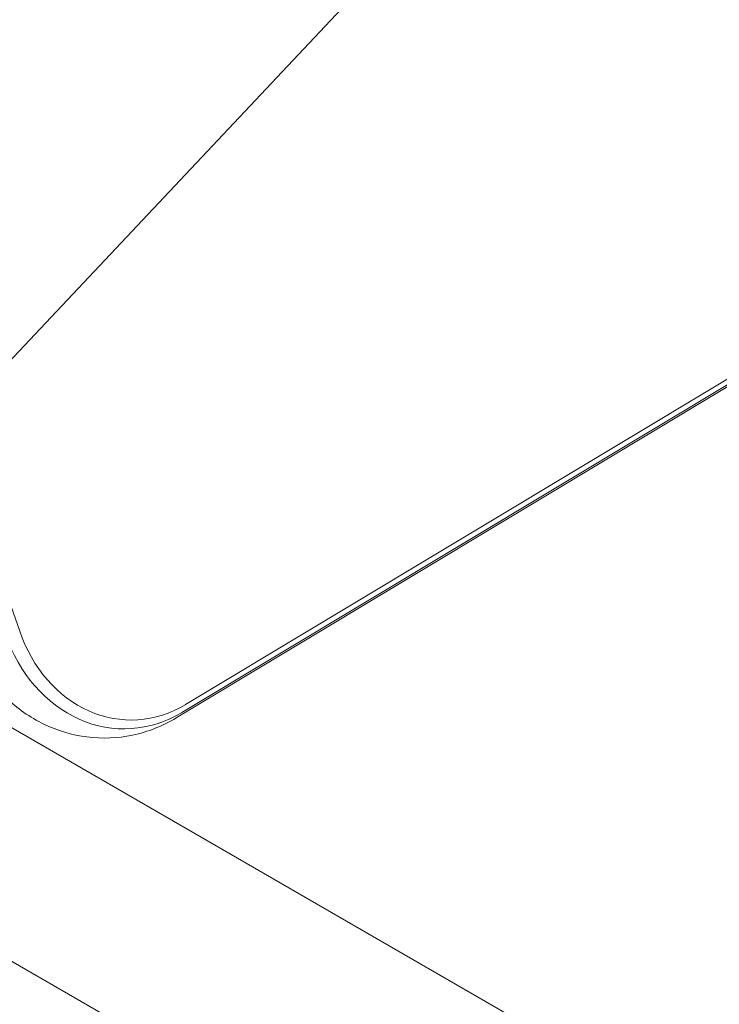
# Model space of a CAD drawing. Units: millimetres. Extents: x -7077 to 7620, y -8908 to 6891.
# Drawn here: x -813 to -681, y 440 to 625 of the extents above; entities that cross this region are included whole.
import ezdxf

# ---------------------------------------------------------------- set-up
doc = ezdxf.new("R2010")
doc.units = ezdxf.units.MM
doc.header["$LTSCALE"] = 20
doc.linetypes.add('HIDDEN', pattern=[9.525, 6.35, -3.175])
for name, color, linetype in [('2d', 230, 'Continuous'), ('EN-Free_Space', 10, 'HIDDEN'), ('EN-Free_Space_Hatch', 10, 'HIDDEN')]:
    doc.layers.add(name, color=color, linetype=linetype)

msp = doc.modelspace()

# ---------------------------------------------------------------- hatches: boundary and pattern name
at = {"layer": 'EN-Free_Space_Hatch'}
h = msp.add_hatch(dxfattribs=at)
h.set_pattern_fill('ANSI31', color=256, scale=100)
h.set_pattern_definition([(46.7138, (3699.9, 4891.18), (-231.1203, 217.6916), [])])
edge = h.paths.add_edge_path()
edge.add_line((5552.22, 1101.52), (5552.22, 1720.87))
edge.add_arc((3561.25, 1720.87), 1990.97, 0, 42.57984)
edge.add_arc((5852.78, 3826.54), 1121.1, 184.15082, 222.57984, ccw=False)
edge.add_line((4734.62, 3745.4), (4699.44, 4921.08))
edge.add_arc((3699.89, 4891.18), 1000, 1.71381, 181.71381)
edge.add_line((2700.34, 4861.27), (2744.73, 3377.63))
edge.add_arc((5036.57, 3446.2), 2292.87, 181.71381, 229.65588)
edge.add_line((3552.22, 1698.65), (3552.22, 1101.52))
edge.add_arc((4552.22, 1101.52), 1000, 180, 360)
edge = h.paths.add_edge_path()
edge.add_arc((5247.81, -714.02), 500, 0, 360)
edge = h.paths.add_edge_path()
edge.add_line((408.24, 213.76), (1433.83, -1565.47))
edge.add_arc((567.81, -2065.47), 1000, -146.94239, 30, ccw=False)
edge.add_line((-270.32, -2610.95), (-1323.81, -786.24))
edge.add_arc((-457.79, -286.24), 1000, 30, 210, ccw=False)
edge = h.paths.add_edge_path()
edge.add_line((-3499.56, -5872.28), (-4340.13, -7328.19))
edge.add_arc((-5206.16, -6828.19), 1000, 240, 330, ccw=False)
edge.add_arc((-5206.16, -6828.19), 1000, 150, 240, ccw=False)
edge.add_line((-6072.18, -6328.19), (-5231.61, -4872.28))
edge.add_line((-5231.61, -4872.28), (-3499.56, -5872.28))

# ---------------------------------------------------------------- linework, layer by layer
at = {"layer": '2d', "lineweight": 0}
for p, q in [((49.44, 995.92), (-781.76, 496.49)), ((47.66, 993.41), (-783.54, 493.98)), ((48.75, 994.44), (-782.45, 495.01)), ((-837.47, 505.45), (-470.24, 293.44)), ((-856.47, 472.55), (-489.24, 260.53))]:
    msp.add_line(p, q, dxfattribs=at)
msp.add_ellipse((-957.26, 441.96), major_axis=(0, 183.39), ratio=0.848, start_param=-1.189013, end_param=-0.329614, dxfattribs=at)
at = {"layer": '2d', "lineweight": 0, "extrusion": (0, 0, -1)}
for centre, major_axis in [((-793.33, 520.2), (0, -28.27)), ((-792, 520.2), (0, -26.61))]:
    msp.add_ellipse(centre, major_axis=major_axis, ratio=0.848, start_param=-0.471239, end_param=1.189013, dxfattribs=at)
at = {"layer": '2d', "lineweight": 0}
msp.add_open_spline([(-783.54, 493.98), (-786.04, 492.48), (-788.82, 491.36), (-794.54, 490.16), (-797.45, 490.04), (-803.13, 490.77), (-805.88, 491.6), (-811.03, 494.09), (-813.42, 495.78), (-817.52, 499.73), (-819.25, 501.99), (-820.75, 504.62), (-820.87, 504.83), (-820.99, 505.05)], degree=3, knots=[2.670354, 2.670354, 2.670354, 2.670354, 2.96563, 2.96563, 3.249158, 3.249158, 3.530788, 3.530788, 3.825302, 3.825302, 4.120578, 4.120578, 4.146734, 4.146734, 4.146734, 4.146734], dxfattribs=at)
at = {"layer": 'EN-Free_Space', "flags": 128}
msp.add_lwpolyline([(408.24, 213.76), (1433.83, -1565.47, -0.973667), (-270.32, -2610.95), (-1323.81, -786.24, -1)], format="xyb", close=True, dxfattribs=at)

doc.saveas('drawing.dxf')
